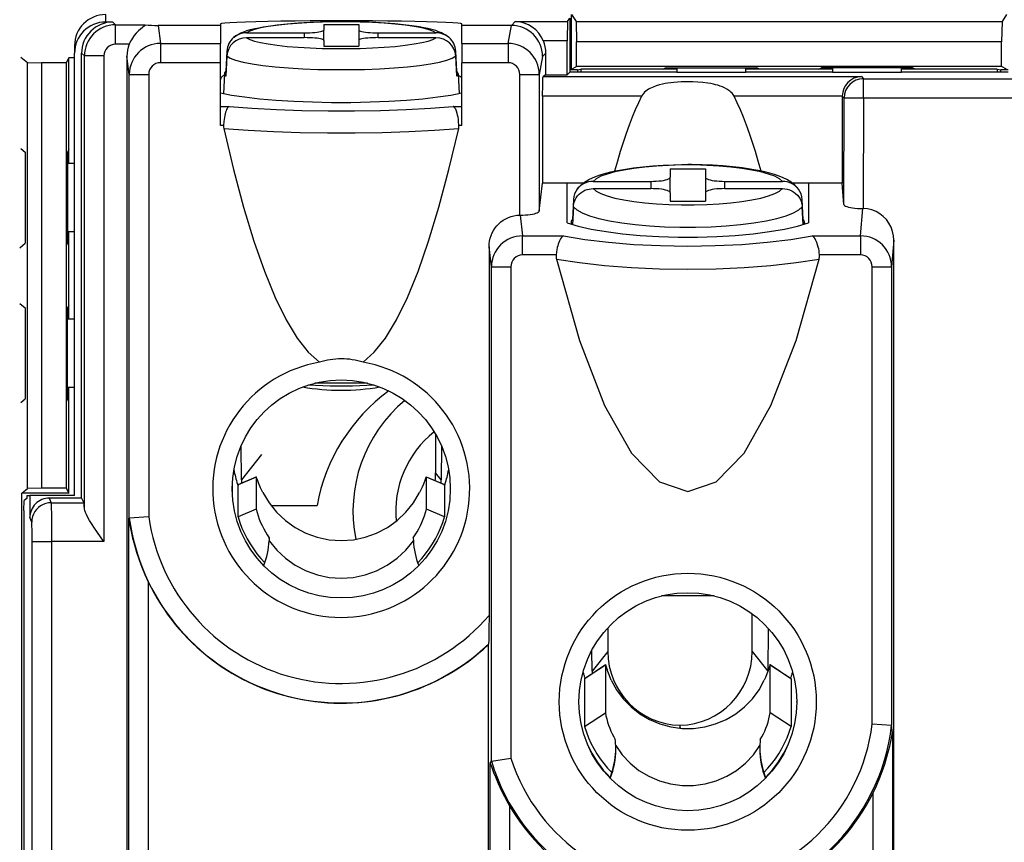
# Model space of a CAD drawing. Extents: x 0 to 420, y 0 to 297.
# Drawn here: x 220 to 246, y 153 to 174 of the extents above; entities that cross this region are included whole.
import ezdxf

# ---------------------------------------------------------------- set-up
doc = ezdxf.new("R2010")
doc.units = 0
doc.layers.get('0').update_dxf_attribs({"linetype": 'CONTINUOUS'})

msp = doc.modelspace()

# ---------------------------------------------------------------- linework, layer by layer
at = {"color": 7}
for p, q in [((222.489761, 174.136658), (222.489761, 174.32782)), ((234.352646, 174.149414), (234.410706, 174.236511)), ((234.410706, 174.236511), (234.410706, 172.848083)), ((234.452484, 174.327133), (234.570786, 174.149658)), ((234.452484, 172.927139), (234.452484, 174.327133)), ((245.627045, 174.327133), (245.508743, 174.149658)), ((222.671158, 174.136658), (222.489761, 174.136658)), ((222.742203, 174.065613), (222.671158, 174.136658)), ((222.742203, 174.065613), (223.498871, 174.065613)), ((222.742203, 173.565796), (222.742203, 174.065613)), ((223.837006, 174.049408), (223.894394, 173.587372)), ((225.439758, 174.049408), (223.837006, 174.049408)), ((225.439758, 174.087265), (225.439758, 174.049408)), ((225.439758, 174.049408), (225.439758, 173.587372)), ((228.089767, 174.075958), (228.989761, 174.075958)), ((228.089767, 174.075958), (228.089767, 173.92984)), ((228.989761, 174.075958), (228.989761, 173.92984)), ((231.639771, 174.049408), (231.639771, 174.087265)), ((232.907883, 174.049408), (231.639771, 174.049408)), ((231.639771, 173.587372), (231.639771, 174.049408)), ((232.824158, 173.587372), (232.910248, 174.049408)), ((232.907883, 174.049408), (233.007889, 174.149414)), ((232.910248, 174.049408), (232.907883, 174.049408)), ((233.007889, 174.149414), (234.352646, 174.149414)), ((234.570786, 174.149658), (245.508743, 174.149658)), ((234.570786, 174.149658), (234.57991, 173.627136)), ((245.508743, 174.149658), (245.499619, 173.627136)), ((226.107025, 173.860245), (227.589767, 173.860245)), ((226.107025, 173.734985), (227.589767, 173.734985)), ((227.589767, 173.860245), (227.589767, 173.734985)), ((228.089767, 173.665405), (228.089767, 173.92984)), ((228.989761, 173.92984), (228.989761, 173.665405)), ((229.489761, 173.860245), (230.972504, 173.860245)), ((229.489761, 173.734985), (229.489761, 173.860245)), ((229.489761, 173.734985), (230.972504, 173.734985)), ((221.689758, 173.527542), (221.689758, 173.336395)), ((223.095291, 173.565796), (222.742203, 173.565796)), ((223.894394, 173.587372), (223.894394, 173.092224)), ((223.894394, 173.587372), (225.439758, 173.587372)), ((225.439758, 173.092224), (225.439758, 173.587372)), ((228.089767, 173.665405), (228.089767, 173.519272)), ((228.089767, 173.519272), (228.989761, 173.519272)), ((228.989761, 173.665405), (228.989761, 173.519272)), ((231.639771, 173.587372), (232.824158, 173.587372)), ((231.639771, 173.587372), (231.639771, 173.092224)), ((232.824158, 173.587372), (232.824158, 173.092224)), ((234.344147, 173.649582), (233.731247, 173.649582)), ((234.344147, 172.781525), (234.344147, 173.649582)), ((234.57991, 172.990845), (234.57991, 173.627136)), ((245.499619, 173.627136), (234.57991, 173.627136)), ((245.499619, 172.990845), (245.499619, 173.627136)), ((220.313583, 173.236237), (220.48526, 173.09317)), ((221.689758, 161.977142), (221.689758, 173.336395)), ((221.871429, 161.913681), (221.871429, 173.336945)), ((221.871429, 173.336945), (221.942474, 173.2659)), ((222.442307, 173.2659), (221.942474, 173.2659)), ((221.942474, 161.65535), (221.942474, 173.2659)), ((222.442307, 173.2659), (222.442307, 160.797012)), ((223.095154, 172.790024), (223.03653, 173.262054)), ((223.03653, 173.262054), (223.03653, 123.401306)), ((225.600632, 173.389832), (225.574081, 172.86998)), ((225.600632, 173.264587), (225.574081, 172.74472)), ((231.505447, 172.86998), (231.478897, 173.389832)), ((231.505447, 172.74472), (231.478897, 173.264587)), ((233.708801, 173.25087), (233.623001, 172.79039)), ((233.794861, 173.336945), (233.708801, 173.25087)), ((233.794861, 172.781525), (233.794861, 173.336945)), ((220.48526, 162.161087), (220.48526, 173.09317)), ((220.48526, 173.09317), (220.839767, 173.086975)), ((221.476059, 173.086975), (220.839767, 173.086975)), ((220.839767, 173.086975), (220.839767, 162.167282)), ((221.539764, 173.214417), (221.476059, 173.086975)), ((221.476059, 173.086975), (221.476059, 162.167282)), ((221.689774, 173.214417), (221.539764, 173.214417)), ((221.539764, 170.86441), (221.539764, 173.214417)), ((225.439758, 173.092224), (223.894394, 173.092224)), ((225.439758, 171.476501), (225.439758, 173.092224)), ((232.824158, 173.092224), (231.639771, 173.092224)), ((231.639771, 171.476501), (231.639771, 173.092224)), ((234.452484, 172.927139), (234.57991, 172.990845)), ((245.499619, 172.990845), (234.57991, 172.990845)), ((245.627045, 172.927139), (245.499619, 172.990845)), ((223.095154, 161.400146), (223.095154, 172.790024)), ((223.095154, 172.790024), (223.595078, 172.790024)), ((223.595078, 172.790024), (223.595078, 161.435181)), ((225.540222, 172.810287), (225.514587, 172.302902)), ((231.539307, 172.810287), (231.564941, 172.302902)), ((233.123169, 172.79039), (233.623001, 172.79039)), ((233.123169, 169.178024), (233.123169, 172.79039)), ((233.623001, 172.79039), (233.623001, 169.281555)), ((233.794861, 172.781525), (233.723938, 172.734238)), ((233.723938, 172.734238), (241.898148, 172.734238)), ((233.794861, 172.781525), (234.344147, 172.781525)), ((234.410706, 172.848083), (234.344147, 172.781525)), ((234.410706, 172.927139), (234.452484, 172.927139)), ((237.154831, 172.848083), (234.410706, 172.848083)), ((234.603455, 172.912415), (234.410721, 172.912415)), ((234.603455, 172.912415), (234.602875, 172.848083)), ((234.603455, 172.912415), (234.691925, 172.927139)), ((236.80249, 172.927139), (234.691925, 172.927139)), ((234.691925, 172.927139), (234.691925, 172.848083)), ((236.80249, 172.927139), (236.86882, 172.960297)), ((237.153564, 172.927124), (236.80249, 172.927124)), ((236.86882, 172.960297), (239.210709, 172.960297)), ((237.153503, 172.960297), (237.153687, 172.846939)), ((237.153687, 172.846939), (238.925842, 172.846939)), ((241.154831, 172.848083), (238.924698, 172.848083)), ((238.925842, 172.846939), (238.926025, 172.960297)), ((239.277039, 172.927124), (238.92598, 172.927124)), ((239.277039, 172.927139), (239.210709, 172.960297)), ((240.80249, 172.927139), (239.277039, 172.927139)), ((240.80249, 172.927139), (240.86882, 172.960297)), ((241.153564, 172.927124), (240.80249, 172.927124)), ((243.210709, 172.960297), (240.86882, 172.960297)), ((241.153503, 172.960297), (241.153687, 172.846939)), ((241.153687, 172.846939), (242.925842, 172.846939)), ((241.898148, 172.734238), (241.951294, 172.681)), ((245.668823, 172.848083), (242.924698, 172.848083)), ((242.925842, 172.846939), (242.926025, 172.960297)), ((243.277039, 172.927124), (242.92598, 172.927124)), ((243.277039, 172.927139), (243.210709, 172.960297)), ((245.387604, 172.927139), (243.277039, 172.927139)), ((245.387604, 172.927139), (245.387604, 172.848083)), ((245.387604, 172.927139), (245.476074, 172.912415)), ((245.668823, 172.912415), (245.476074, 172.912415)), ((245.476654, 172.848083), (245.476074, 172.912415)), ((241.951294, 172.681), (246.081192, 172.681)), ((241.951294, 172.181076), (241.951294, 172.681)), ((233.711075, 172.234314), (233.711075, 169.996399)), ((236.253281, 172.234314), (233.711075, 172.234314)), ((241.40686, 172.234314), (238.626251, 172.234314)), ((241.406784, 172.226654), (241.402649, 169.996399)), ((241.406784, 172.226654), (241.406784, 172.234314)), ((241.45137, 172.182007), (241.406784, 172.226654)), ((225.439758, 171.971649), (225.662918, 171.971649)), ((231.416611, 171.971649), (231.639771, 171.971649)), ((241.446304, 169.45253), (241.45137, 172.182007)), ((241.951294, 172.181076), (241.45137, 172.182007)), ((241.951294, 172.181076), (241.946045, 169.347992)), ((246.089767, 172.181076), (241.951294, 172.181076)), ((225.517166, 171.476501), (225.439758, 171.476501)), ((231.639771, 171.476501), (231.562363, 171.476501)), ((220.313583, 170.88623), (220.422516, 170.795471)), ((220.422516, 170.795471), (220.422516, 168.458801)), ((221.539764, 170.86441), (221.506592, 170.79808)), ((221.506592, 170.79808), (221.506592, 168.456192)), ((221.539764, 170.5047), (221.539764, 170.86441)), ((221.68866, 170.50444), (221.506592, 170.504761)), ((221.68866, 170.50444), (221.689758, 170.503326)), ((221.68866, 168.749817), (221.68866, 170.50444)), ((236.989761, 170.368332), (236.989761, 170.150024)), ((236.989761, 170.368332), (237.889771, 170.368332)), ((237.889771, 170.368332), (237.889771, 170.150024)), ((233.623001, 169.281555), (233.711075, 169.996399)), ((234.339767, 169.996399), (233.711075, 169.996399)), ((234.339767, 168.98201), (234.339767, 169.996399)), ((234.749573, 169.996399), (234.339767, 169.996399)), ((235.007034, 170.046066), (236.489761, 170.046066)), ((236.489761, 170.046066), (236.489761, 169.858948)), ((236.989761, 169.755035), (236.989761, 170.150024)), ((237.889771, 170.150024), (237.889771, 169.75499)), ((238.389771, 170.046066), (239.872498, 170.046066)), ((238.389771, 169.858948), (238.389771, 170.046066)), ((240.539764, 169.996399), (240.129959, 169.996399)), ((241.402649, 169.996399), (240.539764, 169.996399)), ((240.539764, 169.996399), (240.539764, 168.98201)), ((241.446304, 169.45253), (241.402649, 169.996399)), ((235.007034, 169.858948), (236.489761, 169.858948)), ((236.989761, 169.75499), (236.989761, 169.536682)), ((237.889771, 169.75499), (237.889771, 169.536682)), ((238.389771, 169.858948), (239.872498, 169.858948)), ((234.500641, 169.581421), (234.474091, 169.067917)), ((236.989761, 169.536682), (237.889771, 169.536682)), ((240.405441, 169.067917), (240.378891, 169.581421)), ((233.123169, 169.17807), (233.130203, 169.17807)), ((233.130203, 169.17807), (233.19577, 168.645828)), ((234.500641, 169.394287), (234.477005, 168.937347)), ((240.402527, 168.937347), (240.378891, 169.394287)), ((241.875031, 168.645828), (241.932693, 169.348145)), ((234.440308, 168.980988), (234.438675, 168.949142)), ((240.439224, 168.980988), (240.440857, 168.949142)), ((221.68866, 168.749817), (221.506592, 168.749512)), ((221.539764, 168.389862), (221.539764, 168.749573)), ((221.68866, 168.749817), (221.689758, 168.750931)), ((220.281113, 168.340988), (220.422516, 168.458801)), ((221.539764, 168.389862), (221.506592, 168.456192)), ((233.19577, 168.645828), (234.244995, 168.645828)), ((233.19577, 168.156754), (233.19577, 168.645828)), ((240.634537, 168.645828), (241.875031, 168.645828)), ((241.875031, 168.645828), (241.875031, 168.156754)), ((242.729919, 168.533203), (242.673904, 167.851166)), ((242.729919, 146.709991), (242.729919, 168.533203)), ((221.539764, 166.86441), (221.539764, 168.389862)), ((232.397476, 167.851715), (232.33429, 168.364639)), ((232.33429, 168.364639), (232.33429, 158.902496)), ((234.058655, 168.156754), (233.19577, 168.156754)), ((241.875031, 168.156754), (240.820877, 168.156754)), ((232.397476, 167.851715), (232.897308, 167.851715)), ((232.397476, 155.15802), (232.397476, 167.851715)), ((232.897308, 167.851715), (232.897308, 155.233932)), ((242.173981, 167.851166), (242.673462, 167.851166)), ((242.173981, 156.114929), (242.173981, 167.851166)), ((242.673904, 167.851166), (242.673904, 156.085083)), ((220.281113, 166.913284), (220.422516, 166.795456)), ((220.422516, 166.795456), (220.422516, 164.458801)), ((221.539764, 166.86441), (221.506592, 166.79808)), ((221.506592, 164.456192), (221.506592, 166.79808)), ((221.539764, 166.5047), (221.539764, 166.86441)), ((221.68866, 166.50444), (221.506592, 166.504761)), ((221.68866, 166.50444), (221.689758, 166.503326)), ((221.68866, 164.749817), (221.68866, 166.50444)), ((221.68866, 164.749817), (221.506592, 164.749512)), ((221.539764, 164.389862), (221.539764, 164.749573)), ((221.68866, 164.749817), (221.689758, 164.750931)), ((229.217087, 164.865402), (227.85994, 164.865402)), ((220.313583, 164.368042), (220.422516, 164.458801)), ((221.539764, 164.389862), (221.506592, 164.456192)), ((221.539764, 162.039856), (221.539764, 164.389862)), ((230.963959, 163.547882), (230.963959, 162.560181)), ((225.97522, 162.384583), (225.96666, 163.25589)), ((231.112823, 163.250229), (231.104309, 162.384583)), ((226.491333, 163.030319), (225.97522, 162.384583)), ((226.354263, 162.453705), (225.889771, 162.255661)), ((225.890869, 162.260605), (226.355255, 162.458618)), ((225.97522, 162.384583), (225.977997, 162.29776)), ((226.355011, 162.458313), (226.354263, 162.453705)), ((226.354263, 162.453705), (226.354263, 161.632599)), ((230.725266, 162.453705), (230.724274, 162.458572)), ((230.724289, 162.458603), (231.18866, 162.260605)), ((230.725266, 161.632599), (230.725266, 162.453705)), ((231.189758, 162.255661), (230.725266, 162.453705)), ((231.104309, 162.384583), (230.963959, 162.560181)), ((231.101532, 162.297791), (231.104309, 162.384583)), ((220.339767, 162.039856), (220.48526, 162.161087)), ((220.839767, 162.167282), (220.48526, 162.161087)), ((221.476059, 162.167282), (220.839767, 162.167282)), ((221.476059, 162.167282), (221.539764, 162.039856)), ((225.739761, 162.232529), (225.739761, 162.092651)), ((225.889771, 162.255661), (225.890884, 162.260574)), ((225.889771, 161.43454), (225.889771, 162.255661)), ((231.188919, 162.260284), (231.189758, 162.255661)), ((231.189758, 162.255661), (231.189758, 161.43454)), ((220.339767, 134.61441), (220.339767, 162.039856)), ((221.539764, 162.039856), (220.339767, 162.039856)), ((220.389771, 161.595337), (220.394989, 161.849686)), ((220.462799, 161.906189), (220.394989, 161.849686)), ((220.462799, 161.977142), (220.542679, 161.977142)), ((220.462799, 161.977142), (220.462799, 161.906189)), ((221.689758, 161.977142), (220.542679, 161.977142)), ((220.542679, 161.977142), (220.542679, 161.413544)), ((221.871429, 161.913681), (221.042236, 161.913681)), ((221.042236, 161.913681), (221.089417, 161.795639)), ((221.871429, 161.913681), (221.93042, 161.795639)), ((220.389771, 161.595337), (220.389771, 135.058929)), ((221.089417, 161.795639), (221.93042, 161.795639)), ((226.354263, 161.632599), (225.889771, 161.43454)), ((226.73143, 161.727142), (227.917267, 161.727142)), ((231.189758, 161.43454), (230.725266, 161.632599)), ((220.589539, 161.296326), (220.542679, 161.413544)), ((223.081192, 161.399185), (223.095154, 161.399185)), ((223.081192, 149.978622), (223.081192, 161.399185)), ((223.595078, 161.435181), (223.095596, 161.400177)), ((226.689758, 160.88208), (226.688232, 160.819733)), ((226.689713, 160.89415), (226.689758, 160.88208)), ((226.689758, 160.879028), (226.689713, 160.89415)), ((230.389816, 160.89415), (230.389771, 160.88208)), ((230.389816, 160.89415), (230.389771, 160.879028)), ((230.389771, 160.88208), (230.391296, 160.819733)), ((220.599457, 160.797012), (221.099335, 160.797012)), ((220.599457, 135.857254), (220.599457, 160.797012)), ((222.442307, 160.797012), (221.099335, 160.797012)), ((221.099335, 160.797012), (221.099335, 135.857254)), ((223.581116, 159.766815), (223.581116, 150.683502)), ((238.112915, 159.401764), (236.766647, 159.401764)), ((239.092911, 157.977341), (239.092911, 158.943787)), ((235.385635, 158.586624), (235.385635, 157.977341)), ((239.499283, 157.468918), (239.515533, 158.563034)), ((232.313339, 158.148788), (232.321426, 158.163849)), ((232.313339, 158.148788), (232.313339, 150.745239)), ((234.979279, 157.468918), (234.971298, 158.005447)), ((235.385635, 157.977341), (234.979279, 157.468918)), ((239.092911, 157.977341), (239.49707, 157.47168)), ((235.322479, 157.628128), (234.789764, 157.274796)), ((234.791885, 157.285278), (235.323929, 157.638168)), ((235.323746, 157.637909), (235.322479, 157.628128)), ((235.322479, 157.628128), (235.322479, 156.401443)), ((239.555603, 157.638153), (240.087616, 157.285278)), ((239.557053, 157.628128), (239.555603, 157.638138)), ((239.557053, 156.401443), (239.557053, 157.628128)), ((240.089767, 157.274796), (239.557053, 157.628128)), ((234.789764, 157.274796), (234.791885, 157.285278)), ((234.979279, 157.468918), (234.981049, 157.410782)), ((240.087906, 157.285004), (240.089767, 157.274796)), ((234.789764, 157.274796), (234.789764, 156.048111)), ((240.089767, 157.274796), (240.089767, 156.048111)), ((240.239761, 156.675079), (240.239761, 156.692673)), ((234.789764, 156.048111), (235.322479, 156.401443)), ((240.089767, 156.048111), (239.557053, 156.401443)), ((237.217987, 156.005737), (237.239273, 156.032364)), ((237.239273, 156.032364), (237.239273, 156.082092)), ((237.263885, 156.001556), (237.239273, 156.032364)), ((242.173981, 156.114929), (242.673676, 156.08577)), ((242.698334, 155.896698), (242.673904, 156.085083)), ((242.698334, 155.896698), (242.698334, 146.836472)), ((235.589767, 155.469559), (235.587845, 155.563431)), ((239.291687, 155.563431), (239.289764, 155.469559)), ((232.360809, 155.110748), (232.397476, 155.15802)), ((232.360809, 150.618469), (232.360809, 155.110748)), ((232.397614, 155.158096), (232.897308, 155.233932)), ((235.453079, 154.751053), (235.487518, 154.872406)), ((239.391998, 154.872406), (239.426453, 154.751053)), ((235.441589, 154.722473), (235.453079, 154.751053)), ((239.426453, 154.751053), (239.437943, 154.722458)), ((242.198425, 146.836472), (242.198425, 154.350342)), ((232.860641, 154.015244), (232.860641, 150.118164))]:
    msp.add_line(p, q, dxfattribs=at)
for points in [[(223.498871, 174.065613), (223.504898, 174.063965), (223.506516, 174.062454), (223.507126, 174.060486), (223.506943, 174.058929), (223.505188, 174.055237), (223.499298, 174.048294), (223.479156, 174.03096), (223.43515, 173.99707), (223.38559, 173.957214), (223.330261, 173.907715), (223.27565, 173.851654), (223.224487, 173.790405), (223.175629, 173.720978), (223.152557, 173.683105), (223.131073, 173.643829), (223.112274, 173.605255), (223.095291, 173.565796)], [(231.639801, 174.087265), (231.613251, 174.097916), (231.534149, 174.108414), (231.403778, 174.118515), (231.224457, 174.128098), (230.999176, 174.136978), (230.731781, 174.145035), (230.42691, 174.152054), (230.089752, 174.158005), (229.726105, 174.162735), (229.342072, 174.166153), (228.944366, 174.168228), (228.539764, 174.16893), (228.135162, 174.168228), (227.737457, 174.166153), (227.353424, 174.162735), (226.989777, 174.158005), (226.652618, 174.152054), (226.347748, 174.145035), (226.080353, 174.136978), (225.855072, 174.128098), (225.675751, 174.118515), (225.54538, 174.108414), (225.466278, 174.097916), (225.439728, 174.087265)], [(225.77272, 173.73761), (225.787567, 173.749954), (225.831619, 173.782776), (225.875, 173.810516), (225.919144, 173.835083), (225.96283, 173.856445), (226.040833, 173.888947), (226.115402, 173.914978), (226.211731, 173.943314), (226.31665, 173.969299), (226.41922, 173.991089), (226.538116, 174.012909), (226.730927, 174.04248), (226.940521, 174.068451), (227.165619, 174.090851), (227.404434, 174.10965), (227.654739, 174.124695), (228.002151, 174.138794), (228.359451, 174.145905), (228.539764, 174.14679)], [(230.972504, 173.860245), (230.891998, 173.904312), (230.770416, 173.946518), (230.609894, 173.98613), (230.413361, 174.022476), (230.184052, 174.054886), (229.926056, 174.082779), (229.643951, 174.105728), (229.342499, 174.123306), (229.027069, 174.135178), (228.703156, 174.141159), (228.376373, 174.141159), (228.05246, 174.135178), (227.73703, 174.123306), (227.435577, 174.105728), (227.153473, 174.082779), (226.895477, 174.054886), (226.666168, 174.022476), (226.469635, 173.98613), (226.309113, 173.946518), (226.187531, 173.904312), (226.107025, 173.860245)], [(231.306808, 173.73761), (231.291962, 173.749954), (231.24791, 173.782776), (231.204529, 173.810516), (231.160385, 173.835083), (231.116699, 173.856445), (231.038696, 173.888947), (230.964127, 173.914978), (230.867798, 173.943314), (230.762878, 173.969299), (230.660309, 173.991089), (230.541412, 174.012909), (230.348602, 174.04248), (230.139008, 174.068451), (229.91391, 174.090851), (229.675095, 174.10965), (229.424789, 174.124695), (229.077377, 174.138794), (228.720078, 174.145905), (228.539764, 174.14679)], [(234.352646, 174.149414), (234.352448, 174.148987), (234.352051, 174.147339), (234.350861, 174.136169), (234.347626, 174.049423), (234.344559, 173.801605), (234.344147, 173.649582)], [(226.107025, 173.73497), (226.187531, 173.690903), (226.309113, 173.648697), (226.469635, 173.609085), (226.666168, 173.572739), (226.895477, 173.540359), (227.153473, 173.512436), (227.435577, 173.489487), (227.73703, 173.471939), (228.05246, 173.460037), (228.376373, 173.454056), (228.703156, 173.454056), (229.027069, 173.460037), (229.342499, 173.471939), (229.643951, 173.489487), (229.926056, 173.512436), (230.184052, 173.540359), (230.413361, 173.572739), (230.609894, 173.609085), (230.770416, 173.648697), (230.891998, 173.690903), (230.972504, 173.73497)], [(227.589752, 173.860245), (227.660919, 173.860977), (227.730621, 173.863083), (227.797455, 173.866531), (227.860077, 173.871292), (227.917206, 173.877243), (227.967621, 173.884262), (228.010406, 173.892227), (228.044586, 173.900925), (228.069489, 173.910233), (228.084686, 173.919937), (228.089752, 173.929825)], [(228.089752, 173.665421), (228.084686, 173.675308), (228.069489, 173.685013), (228.044586, 173.694321), (228.010406, 173.703018), (227.967621, 173.710983), (227.917206, 173.718002), (227.860077, 173.723953), (227.797455, 173.728714), (227.730621, 173.732162), (227.660919, 173.734268), (227.589752, 173.735001)], [(228.989777, 173.929825), (228.994843, 173.919937), (229.01004, 173.910233), (229.034943, 173.900925), (229.069122, 173.892227), (229.111908, 173.884262), (229.162323, 173.877243), (229.219452, 173.871292), (229.282074, 173.866531), (229.348907, 173.863083), (229.41861, 173.860977), (229.489777, 173.860245)], [(229.489777, 173.735001), (229.41861, 173.734268), (229.348907, 173.732162), (229.282074, 173.728714), (229.219452, 173.723953), (229.162323, 173.718002), (229.111908, 173.710983), (229.069122, 173.703018), (229.034943, 173.694321), (229.01004, 173.685013), (228.994843, 173.675308), (228.989777, 173.665421)], [(225.600616, 173.264572), (225.688019, 173.210037), (225.827423, 173.157639), (226.016327, 173.108353), (226.25119, 173.063004), (226.527802, 173.022537), (226.841095, 172.987564), (227.185333, 172.958817), (227.554291, 172.936783), (227.941193, 172.92186), (228.33902, 172.914322), (228.740509, 172.914322), (229.138336, 172.92186), (229.525238, 172.936783), (229.894196, 172.958817), (230.238434, 172.987564), (230.551727, 173.022537), (230.828339, 173.063004), (231.063202, 173.108353), (231.252106, 173.157639), (231.39151, 173.210037), (231.478912, 173.264572)], [(225.538361, 172.772903), (225.517731, 172.761124), (225.499542, 172.749283), (225.483734, 172.73735), (225.470306, 172.725388), (225.45932, 172.713364), (225.450775, 172.701279), (225.444672, 172.689194), (225.440948, 172.677078), (225.439728, 172.664963)], [(225.574127, 172.86998), (225.567291, 172.863388), (225.561249, 172.856766), (225.555939, 172.850174), (225.551422, 172.843521), (225.547638, 172.836899), (225.544647, 172.830246), (225.542389, 172.823593), (225.540924, 172.81694), (225.540192, 172.810287)], [(225.540192, 172.810287), (225.540314, 172.802963), (225.54129, 172.79567), (225.543243, 172.788345), (225.546051, 172.781052), (225.549835, 172.773758), (225.554535, 172.766495), (225.56015, 172.759201), (225.566681, 172.751968), (225.574127, 172.744705)], [(231.539337, 172.810287), (231.538605, 172.81694), (231.53714, 172.823593), (231.534882, 172.830246), (231.531891, 172.836899), (231.528107, 172.843521), (231.52359, 172.850174), (231.51828, 172.856766), (231.512238, 172.863388), (231.505402, 172.86998)], [(231.505402, 172.744705), (231.512848, 172.751968), (231.519379, 172.759201), (231.524994, 172.766495), (231.529694, 172.773758), (231.533478, 172.781052), (231.536285, 172.788345), (231.538239, 172.79567), (231.539215, 172.802963), (231.539337, 172.810287)], [(231.639801, 172.664963), (231.63858, 172.677078), (231.634857, 172.689194), (231.628754, 172.701279), (231.620209, 172.713364), (231.609222, 172.725388), (231.595795, 172.73735), (231.579987, 172.749283), (231.561798, 172.761124), (231.541168, 172.772903)], [(233.711075, 172.234314), (233.713516, 172.525375), (233.717484, 172.664383), (233.71994, 172.707642), (233.72258, 172.730652), (233.72348, 172.733643), (233.723785, 172.7341), (233.723938, 172.734238)], [(237.439758, 172.604156), (237.266357, 172.599686), (237.174042, 172.59436), (237.082092, 172.586823), (237.000397, 172.577881), (236.919968, 172.566528), (236.856995, 172.555634), (236.793884, 172.542694), (236.709747, 172.521973), (236.626877, 172.496948), (236.546738, 172.467041), (236.504562, 172.448395), (236.463303, 172.427734), (236.429886, 172.408829), (236.397522, 172.388153), (236.363403, 172.363098), (236.331253, 172.335297), (236.301529, 172.304581), (236.275024, 172.270828), (236.253281, 172.234314)], [(238.626251, 172.234314), (238.603867, 172.271759), (238.576736, 172.306091), (238.546295, 172.337128), (238.521729, 172.35849), (238.49588, 172.378296), (238.441345, 172.413589), (238.384827, 172.44368), (238.326859, 172.469727), (238.268188, 172.492035), (238.207947, 172.511444), (238.153442, 172.526459), (238.09816, 172.539734), (238.026779, 172.554413), (237.954529, 172.566986), (237.824722, 172.584579), (237.695328, 172.596268), (237.567688, 172.602554), (237.439758, 172.604156)], [(225.439728, 172.319778), (225.72171, 172.262711), (226.057526, 172.211624), (226.440826, 172.167435), (226.864166, 172.131058), (227.319489, 172.103134), (227.798126, 172.084213), (228.290985, 172.074661), (228.788544, 172.074661), (229.281403, 172.084213), (229.76004, 172.103134), (230.215363, 172.131058), (230.638702, 172.167435), (231.022003, 172.211624), (231.357819, 172.262711), (231.639801, 172.319778)], [(236.253326, 172.234299), (236.171295, 172.064163), (236.090302, 171.882767), (236.010406, 171.69017), (235.931793, 171.486618), (235.854401, 171.272263), (235.77829, 171.047256), (235.703583, 170.811783), (235.63028, 170.566086), (235.558502, 170.310318)], [(239.320953, 170.310318), (239.249237, 170.566055), (239.175934, 170.811783), (239.101227, 171.047256), (239.025177, 171.272263), (238.947784, 171.486618), (238.869049, 171.69017), (238.789215, 171.882736), (238.708282, 172.064163), (238.626251, 172.234299)], [(225.662918, 171.971649), (225.64856, 171.962753), (225.634506, 171.949554), (225.621796, 171.933578), (225.609589, 171.914276), (225.596313, 171.888489), (225.583862, 171.859131), (225.570831, 171.821899), (225.559082, 171.781189), (225.547867, 171.733856), (225.538284, 171.683777), (225.524567, 171.582016), (225.517166, 171.476501)], [(225.662872, 171.971634), (226.250031, 171.924728), (226.875946, 171.88884), (227.53006, 171.864578), (228.201324, 171.85231), (228.878204, 171.85231), (229.549469, 171.864578), (230.203583, 171.88884), (230.829498, 171.924728), (231.416656, 171.971634)], [(231.562363, 171.476501), (231.554474, 171.586639), (231.547577, 171.642914), (231.538788, 171.69751), (231.529083, 171.745483), (231.517868, 171.79071), (231.499832, 171.847961), (231.479263, 171.896729), (231.46814, 171.917374), (231.456512, 171.935242), (231.43692, 171.957703), (231.426819, 171.96579), (231.416611, 171.971649)], [(225.52359, 171.406265), (226.144562, 171.359512), (226.802155, 171.323837), (227.48642, 171.299759), (228.186859, 171.287613), (228.89267, 171.287613), (229.593109, 171.299759), (230.277374, 171.323837), (230.934967, 171.359512), (231.555939, 171.406265)], [(225.52359, 171.406235), (225.774139, 170.346512), (226.031891, 169.379898), (226.296173, 168.508926), (226.566193, 167.735855), (226.841461, 167.06279), (227.121124, 166.491409), (227.404449, 166.023239), (227.690765, 165.6595), (227.979279, 165.401138)], [(229.099762, 165.400803), (229.388336, 165.658981), (229.674591, 166.022598), (229.958038, 166.490738), (230.237701, 167.062088), (230.513031, 167.735245), (230.783234, 168.508377), (231.047516, 169.379501), (231.305328, 170.346298), (231.555939, 171.406235)], [(234.598495, 169.846893), (234.624359, 169.878906), (234.651276, 169.908661), (234.695297, 169.951324), (234.740707, 169.98938), (234.78862, 170.02449), (234.829239, 170.051025), (234.900513, 170.09201), (234.992996, 170.137054), (235.09668, 170.179581), (235.215149, 170.220642), (235.335678, 170.256287), (235.46347, 170.288879), (235.584, 170.31572), (235.740326, 170.345917), (235.889023, 170.370621), (236.044144, 170.392822), (236.287537, 170.421432), (236.542084, 170.444305), (236.805435, 170.461334), (237.075073, 170.472412), (237.348328, 170.477478), (237.439758, 170.477814)], [(239.872467, 170.046066), (239.791962, 170.111923), (239.670441, 170.174973), (239.509918, 170.234177), (239.313324, 170.288437), (239.084015, 170.336838), (238.82608, 170.378555), (238.543915, 170.412827), (238.242462, 170.439041), (237.927032, 170.456802), (237.60318, 170.465775), (237.276398, 170.465775), (236.952423, 170.456802), (236.636993, 170.439041), (236.335602, 170.412827), (236.053497, 170.378555), (235.795441, 170.336838), (235.566193, 170.288437), (235.369598, 170.234177), (235.209137, 170.174973), (235.087555, 170.111923), (235.006989, 170.046066)], [(240.281036, 169.846909), (240.255157, 169.878906), (240.228241, 169.908661), (240.184235, 169.951324), (240.138824, 169.98938), (240.090912, 170.02449), (240.050293, 170.051025), (239.979019, 170.09201), (239.886536, 170.137054), (239.782837, 170.179581), (239.664383, 170.220642), (239.543854, 170.256287), (239.416046, 170.288879), (239.295532, 170.31572), (239.139191, 170.345917), (238.990509, 170.370621), (238.835388, 170.392822), (238.59198, 170.421432), (238.337448, 170.444305), (238.074097, 170.461334), (237.804459, 170.472412), (237.531189, 170.477478), (237.439758, 170.477814)], [(236.489777, 170.046066), (236.560944, 170.047134), (236.630646, 170.050278), (236.697479, 170.055466), (236.760101, 170.062576), (236.817169, 170.071457), (236.867645, 170.081955), (236.91037, 170.093826), (236.94455, 170.106827), (236.969513, 170.120743), (236.98465, 170.135239), (236.989777, 170.15004)], [(237.889801, 170.15004), (237.894867, 170.135239), (237.910065, 170.120743), (237.934967, 170.106827), (237.969147, 170.093826), (238.011871, 170.081955), (238.062347, 170.071457), (238.119415, 170.062576), (238.182037, 170.055466), (238.248932, 170.050278), (238.318634, 170.047134), (238.389801, 170.046066)], [(234.500641, 169.394287), (234.507584, 169.453979), (234.521927, 169.512192), (234.543457, 169.568146), (234.57193, 169.621155), (234.606934, 169.670502), (234.647751, 169.715195), (234.693832, 169.7547), (234.744476, 169.788422), (234.79892, 169.815948), (234.856354, 169.836899), (234.905746, 169.849121), (234.956207, 169.856476), (235.007034, 169.858948)], [(235.006989, 169.858963), (235.087555, 169.793106), (235.209137, 169.730057), (235.369598, 169.670853), (235.566193, 169.616592), (235.795441, 169.568192), (236.053497, 169.526474), (236.335602, 169.492203), (236.636993, 169.465958), (236.952423, 169.448227), (237.276398, 169.439255), (237.60318, 169.439255), (237.927032, 169.448227), (238.242462, 169.465958), (238.543915, 169.492203), (238.82608, 169.526474), (239.084015, 169.568192), (239.313324, 169.616592), (239.509918, 169.670853), (239.670441, 169.730057), (239.791962, 169.793106), (239.872467, 169.858963)], [(236.989777, 169.75499), (236.98465, 169.769791), (236.969513, 169.784286), (236.94455, 169.798172), (236.91037, 169.811203), (236.867645, 169.823074), (236.817169, 169.833572), (236.760101, 169.842453), (236.697479, 169.849564), (236.630646, 169.854752), (236.560944, 169.857895), (236.489777, 169.858963)], [(238.389801, 169.858963), (238.318634, 169.857895), (238.248932, 169.854752), (238.182037, 169.849564), (238.119415, 169.842453), (238.062347, 169.833572), (238.011871, 169.823074), (237.969147, 169.811203), (237.934967, 169.798172), (237.910065, 169.784286), (237.894867, 169.769791), (237.889801, 169.75499)], [(239.872498, 169.858948), (239.933762, 169.855347), (239.994019, 169.844727), (240.052475, 169.827194), (240.108429, 169.802917), (240.161148, 169.772125), (240.209549, 169.735443), (240.253082, 169.693253), (240.291031, 169.646133), (240.322784, 169.594833), (240.347824, 169.540161), (240.363281, 169.492661), (240.373703, 169.443802), (240.378891, 169.394287)], [(241.44632, 169.45253), (241.452301, 169.43782), (241.467804, 169.423477), (241.492462, 169.409714), (241.525909, 169.396805), (241.567413, 169.384995), (241.616119, 169.374527), (241.671295, 169.365585), (241.73172, 169.358353), (241.796234, 169.352982), (241.863678, 169.349564), (241.932648, 169.348129)], [(232.33429, 168.364639), (232.337631, 168.43866), (232.347473, 168.512054), (232.363754, 168.584213), (232.386414, 168.654633), (232.415359, 168.722778), (232.450363, 168.788116), (232.490295, 168.848816), (232.535599, 168.905823), (232.585968, 168.958603), (232.640915, 169.006607), (232.699921, 169.049316), (232.762466, 169.086288), (232.830597, 169.118378), (232.901306, 169.143784), (232.973999, 169.162292), (233.048157, 169.173737), (233.123169, 169.178024)], [(233.130157, 169.178055), (233.199493, 169.179306), (233.267242, 169.182571), (233.332306, 169.18779), (233.393219, 169.194901), (233.449005, 169.20372), (233.498444, 169.214096), (233.54068, 169.225845), (233.574738, 169.238724), (233.600128, 169.252457), (233.616364, 169.266861), (233.622955, 169.28154)], [(234.500641, 169.394302), (234.588043, 169.31282), (234.727448, 169.234543), (234.91629, 169.160873), (235.151154, 169.093185), (235.427765, 169.032669), (235.741058, 168.980484), (236.085358, 168.937515), (236.454254, 168.904587), (236.841217, 168.882309), (237.239044, 168.871048), (237.640533, 168.871048), (238.038361, 168.882309), (238.425201, 168.904587), (238.79422, 168.937515), (239.138458, 168.980484), (239.451691, 169.032669), (239.728302, 169.093185), (239.963165, 169.160873), (240.152069, 169.234543), (240.291473, 169.31282), (240.378876, 169.394302)], [(241.946014, 169.347977), (241.94455, 169.348007), (241.943085, 169.348038), (241.941559, 169.348068), (241.940094, 169.348099), (241.938629, 169.348099), (241.937164, 169.348129), (241.935638, 169.348129), (241.934174, 169.348129), (241.932709, 169.34816)], [(242.729889, 168.533188), (242.721954, 168.648056), (242.698334, 168.760605), (242.659454, 168.868546), (242.606049, 168.969803), (242.539276, 169.062332), (242.460419, 169.144333), (242.371063, 169.214127), (242.272919, 169.27037), (242.167938, 169.311905), (242.058258, 169.337967), (241.946014, 169.347977)], [(234.339752, 168.98201), (234.621735, 168.896774), (234.95755, 168.82045), (235.34079, 168.75444), (235.76413, 168.700089), (236.219513, 168.658371), (236.698151, 168.630112), (237.190948, 168.61586), (237.688507, 168.61586), (238.181366, 168.630112), (238.660065, 168.658371), (239.115387, 168.700089), (239.538727, 168.75444), (239.921967, 168.82045), (240.257782, 168.896774), (240.539764, 168.98201)], [(234.440338, 168.981003), (234.440155, 168.97731), (234.440094, 168.973648), (234.440216, 168.969955), (234.440399, 168.966263), (234.440704, 168.962601), (234.441071, 168.958908), (234.441559, 168.955215), (234.442169, 168.951553), (234.442841, 168.947861)], [(234.474091, 169.067917), (234.467438, 169.058334), (234.461517, 169.048721), (234.456329, 169.039078), (234.451813, 169.029434), (234.44809, 169.01976), (234.445099, 169.010086), (234.44278, 169.000381), (234.441193, 168.990677), (234.440338, 168.981003)], [(240.43924, 168.981003), (240.438385, 168.990677), (240.436798, 169.000381), (240.434479, 169.010086), (240.431427, 169.01976), (240.427643, 169.029434), (240.423187, 169.039078), (240.417999, 169.048721), (240.412079, 169.058334), (240.405426, 169.067917)], [(240.436676, 168.947861), (240.437408, 168.951553), (240.437958, 168.955215), (240.438507, 168.958908), (240.438873, 168.962601), (240.439117, 168.966263), (240.439301, 168.969955), (240.439362, 168.973648), (240.439362, 168.97731), (240.43924, 168.981003)], [(234.244995, 168.645828), (234.219193, 168.627869), (234.194458, 168.60202), (234.169189, 168.566147), (234.145844, 168.52298), (234.124756, 168.473633), (234.111206, 168.435181), (234.099014, 168.394562), (234.08725, 168.347855), (234.077225, 168.299423), (234.066116, 168.228821), (234.058655, 168.156754)], [(234.245026, 168.645828), (234.793976, 168.554886), (235.402008, 168.481979), (236.05545, 168.428726), (236.739777, 168.396255), (237.439728, 168.385361), (238.139679, 168.396255), (238.824005, 168.428726), (239.477509, 168.481979), (240.08548, 168.554886), (240.634552, 168.645828)], [(240.820877, 168.156754), (240.815842, 168.208984), (240.808868, 168.260651), (240.800308, 168.309723), (240.790024, 168.357376), (240.773422, 168.418915), (240.753891, 168.475952), (240.731598, 168.527313), (240.708832, 168.568634), (240.684265, 168.603027), (240.658157, 168.629669), (240.634537, 168.645828)], [(234.067657, 168.050491), (234.657928, 167.960037), (235.303497, 167.887772), (235.991547, 167.835098), (236.708405, 167.803085), (237.439728, 167.792343), (238.171173, 167.803085), (238.88797, 167.835098), (239.576019, 167.887772), (240.221588, 167.960037), (240.811859, 168.050491)], [(234.067657, 168.050491), (234.657928, 165.958572), (235.303497, 164.286758), (235.991547, 163.068253), (236.708405, 162.327347), (237.439728, 162.078751), (238.171173, 162.327347), (238.88797, 163.068253), (239.576019, 164.286758), (240.221588, 165.958572), (240.811859, 168.050491)], [(227.702911, 164.821304), (227.879547, 164.810745), (228.063019, 164.802719), (228.251251, 164.797318), (228.442535, 164.794601), (228.634735, 164.794571), (228.825958, 164.797287), (229.014313, 164.802628), (229.197784, 164.810623), (229.374542, 164.821152)], [(225.782196, 162.641556), (225.790924, 162.594803), (225.800507, 162.548141), (225.810822, 162.501694), (225.822052, 162.455399), (225.834015, 162.409317), (225.84671, 162.363449), (225.86026, 162.317795), (225.874664, 162.272385), (225.88974, 162.227219)], [(231.189789, 162.227249), (231.20462, 162.271652), (231.218781, 162.316299), (231.232147, 162.361191), (231.24472, 162.406296), (231.256561, 162.451584), (231.267609, 162.497086), (231.277863, 162.54277), (231.287384, 162.588608), (231.296051, 162.634598)], [(226.526672, 162.057739), (226.46933, 162.178207), (226.416153, 162.304489), (226.385162, 162.386078), (226.36676, 162.435699), (226.357651, 162.456451), (226.356522, 162.457993), (226.355896, 162.458511), (226.355621, 162.458618), (226.355255, 162.458588)], [(230.724274, 162.458572), (230.723923, 162.458603), (230.723663, 162.458511), (230.723083, 162.458069), (230.722046, 162.456711), (230.713806, 162.43837), (230.697128, 162.393585), (230.64975, 162.270432), (230.618317, 162.19635), (230.552856, 162.057739)], [(225.739777, 162.092667), (225.739777, 162.088821), (225.739777, 162.085007), (225.739777, 162.081192), (225.739777, 162.077377), (225.739838, 162.073563), (225.739899, 162.069748), (225.739899, 162.065933), (225.739899, 162.062119), (225.740021, 162.058304)], [(226.526642, 162.057755), (226.684662, 161.792099), (226.878204, 161.550613), (227.103485, 161.337875), (227.356232, 161.157974), (227.631744, 161.014359), (227.924591, 160.909744), (228.229156, 160.846176), (228.539764, 160.824844), (228.850372, 160.846176), (229.154938, 160.909744), (229.447784, 161.014359), (229.723297, 161.157974), (229.976044, 161.337875), (230.201324, 161.550613), (230.394867, 161.792099), (230.552887, 162.057755)], [(221.089417, 161.795639), (221.018311, 161.790482), (220.948669, 161.775284), (220.881897, 161.750351), (220.819336, 161.716202), (220.762238, 161.673477), (220.711823, 161.623123), (220.669067, 161.566116), (220.634857, 161.503616), (220.609894, 161.436905), (220.594696, 161.367325), (220.589539, 161.296341)], [(221.089417, 161.795639), (221.090317, 161.787384), (221.092072, 161.74913), (221.093704, 161.684052), (221.096436, 161.488403), (221.098602, 161.163696), (221.099335, 160.797012)], [(222.442307, 160.797012), (222.375305, 160.891891), (222.258148, 161.059631), (222.204468, 161.138535), (222.122696, 161.26355), (222.074707, 161.341171), (222.031342, 161.41655), (221.993896, 161.489655), (221.970718, 161.542969), (221.953217, 161.594269), (221.945892, 161.625778), (221.942474, 161.65535)], [(226.354279, 161.632584), (226.377777, 161.545181), (226.404816, 161.458755), (226.435455, 161.37355), (226.469513, 161.289597), (226.506989, 161.207108), (226.547821, 161.126175), (226.591949, 161.046951), (226.639252, 160.969559), (226.689728, 160.89415)], [(230.389801, 160.89415), (230.440277, 160.969559), (230.487579, 161.046951), (230.531708, 161.126175), (230.57254, 161.207108), (230.610016, 161.289597), (230.644073, 161.37355), (230.674713, 161.458755), (230.701752, 161.545181), (230.72525, 161.632584)], [(223.081192, 161.399185), (223.081833, 161.39682), (223.083359, 161.388458), (223.090073, 161.347321), (223.105392, 161.255753), (223.144424, 161.052094), (223.182297, 160.884399), (223.225311, 160.717758), (223.282654, 160.522659), (223.347015, 160.329773), (223.418274, 160.139343), (223.496338, 159.951599), (223.581116, 159.766815)], [(225.889801, 161.434525), (225.935211, 161.288376), (225.9888, 161.144974), (226.050507, 161.004776), (226.120026, 160.86824), (226.197174, 160.735794), (226.281769, 160.607803), (226.373444, 160.484756), (226.471954, 160.366959), (226.576935, 160.254868)], [(230.502594, 160.254868), (230.607574, 160.366959), (230.706085, 160.484756), (230.79776, 160.607803), (230.882355, 160.735794), (230.959503, 160.86824), (231.029022, 161.004776), (231.090729, 161.144974), (231.144318, 161.288376), (231.189728, 161.434525)], [(220.599457, 160.797012), (220.59758, 161.082367), (220.594528, 161.221039), (220.592621, 161.265656), (220.590576, 161.291122), (220.589539, 161.296326)], [(226.688263, 160.819717), (226.881805, 160.579422), (227.106964, 160.367783), (227.359344, 160.188858), (227.634186, 160.046005), (227.9263, 159.942001), (228.230133, 159.878799), (228.539764, 159.85759), (228.849396, 159.878799), (229.153229, 159.942001), (229.445343, 160.046005), (229.720184, 160.188858), (229.972565, 160.367783), (230.197723, 160.579422), (230.391266, 160.819717)], [(232.33429, 158.902496), (232.332428, 158.520493), (232.329926, 158.350006), (232.327026, 158.241577), (232.325165, 158.200012), (232.32309, 158.172638), (232.321991, 158.165573), (232.321426, 158.163849)], [(235.475433, 157.242615), (235.416962, 157.380051), (235.384613, 157.465851), (235.366638, 157.517456), (235.340149, 157.598557), (235.330688, 157.626373), (235.327301, 157.634445), (235.325562, 157.637375), (235.324829, 157.638062), (235.324402, 157.638245), (235.323944, 157.638138)], [(239.555603, 157.638138), (239.555206, 157.638245), (239.554932, 157.638184), (239.554291, 157.637726), (239.553192, 157.63623), (239.550415, 157.630371), (239.544785, 157.614929), (239.52832, 157.564163), (239.494141, 157.463547), (239.472153, 157.40448), (239.433868, 157.310135), (239.404099, 157.242615)], [(234.746857, 157.451187), (234.752228, 157.433151), (234.757599, 157.415176), (234.763214, 157.397232), (234.76889, 157.379288), (234.774689, 157.361435), (234.78067, 157.343582), (234.786774, 157.32579), (234.792938, 157.308029), (234.799225, 157.290329)], [(240.080231, 157.290329), (240.086578, 157.30806), (240.092804, 157.325821), (240.098846, 157.343613), (240.104767, 157.361465), (240.110626, 157.379349), (240.116364, 157.397263), (240.121857, 157.415237), (240.12735, 157.433212), (240.13266, 157.451248)], [(235.475433, 157.24263), (235.611542, 156.990799), (235.781219, 156.759323), (235.981354, 156.552353), (236.20816, 156.373764), (236.45755, 156.226761), (236.725067, 156.11412), (237.005646, 156.037827), (237.294159, 155.999344), (237.585358, 155.999344), (237.873932, 156.037827), (238.154449, 156.11412), (238.421906, 156.226761), (238.671356, 156.373764), (238.898224, 156.552353), (239.098297, 156.759323), (239.267975, 156.990799), (239.404083, 157.24263)], [(235.322479, 156.401443), (235.338531, 156.321426), (235.357819, 156.242081), (235.380157, 156.163498), (235.40567, 156.085831), (235.434113, 156.009201), (235.465729, 155.933731), (235.500214, 155.859482), (235.537628, 155.786606), (235.577911, 155.715195)], [(239.301605, 155.715195), (239.341888, 155.786606), (239.379303, 155.859482), (239.413849, 155.933731), (239.445343, 156.009201), (239.473907, 156.085831), (239.499359, 156.163498), (239.521759, 156.242081), (239.540924, 156.321426), (239.557037, 156.401443)], [(234.789764, 156.048111), (234.835724, 155.902206), (234.890045, 155.759079), (234.952667, 155.619186), (235.023224, 155.482986), (235.101593, 155.350967), (235.187531, 155.223465), (235.28067, 155.100967), (235.380768, 154.98381), (235.487518, 154.872421)], [(239.391998, 154.872421), (239.498749, 154.98381), (239.598846, 155.100967), (239.692047, 155.223465), (239.777924, 155.350967), (239.856293, 155.482986), (239.92691, 155.619186), (239.98941, 155.759079), (240.043793, 155.902206), (240.089752, 156.048111)], [(242.198425, 154.350342), (242.282288, 154.52919), (242.359833, 154.710876), (242.430939, 154.895203), (242.495468, 155.08197), (242.553329, 155.270966), (242.5961, 155.428802), (242.624329, 155.544266), (242.650543, 155.662079), (242.68692, 155.845291), (242.692062, 155.871857), (242.697174, 155.895172), (242.697571, 155.896362), (242.697922, 155.897049), (242.698059, 155.897202), (242.698181, 155.897217), (242.698273, 155.897049), (242.698334, 155.896698)], [(234.809601, 155.723648), (234.858368, 155.602066), (234.912994, 155.482864), (234.973419, 155.366379), (235.039398, 155.252823), (235.11087, 155.142471), (235.187653, 155.035599), (235.269501, 154.932419), (235.356354, 154.833176), (235.447906, 154.738083)], [(235.587799, 155.563431), (235.756256, 155.323746), (235.956818, 155.109085), (236.185699, 154.923538), (236.438629, 154.770645), (236.710663, 154.653366), (236.996613, 154.573898), (237.291107, 154.533768), (237.588409, 154.533768), (237.882843, 154.573898), (238.168854, 154.653366), (238.440948, 154.770645), (238.693817, 154.923538), (238.92276, 155.109085), (239.123322, 155.323746), (239.291656, 155.563431)], [(239.431671, 154.738083), (239.523468, 154.833481), (239.610504, 154.93306), (239.692657, 155.036575), (239.769562, 155.143845), (239.841217, 155.254562), (239.907257, 155.368515), (239.967804, 155.485428), (240.022491, 155.605057), (240.071198, 155.727097)], [(232.360809, 155.110748), (232.360931, 155.110886), (232.361145, 155.110931), (232.361267, 155.110855), (232.361694, 155.110321), (232.362457, 155.108902), (232.366425, 155.100098), (232.380463, 155.06311), (232.412872, 154.974152), (232.453339, 154.86647), (232.497849, 154.753906), (232.570572, 154.582672), (232.648285, 154.414749), (232.729553, 154.252838), (232.815857, 154.093491), (232.860641, 154.015244)]]:
    msp.add_lwpolyline(points, dxfattribs=at)
for centre, radius in [((228.538513, 162.148865), 2.8), ((237.439774, 156.683868), 3.3), ((237.439774, 156.683868), 2.8)]:
    msp.add_circle(centre, radius, dxfattribs=at)
for centre, radius, start, end in [((222.489929, 173.52771), 0.800137, 90.01298, 180.011319), ((222.489929, 173.336548), 0.800137, 90.011361, 180.011319), ((222.671036, 173.337067), 0.799594, 89.991185, 180.00882), ((222.742584, 173.265518), 0.800102, 90.02677, 179.973231), ((223.836853, 177.588074), 3.538665, 264.51931, 270.002593), ((232.907639, 173.248047), 0.801291, 0.201532, 89.812821), ((232.980865, 173.339554), 0.811136, 22.448366, 88.088519), ((226.100281, 173.232758), 0.501433, 89.229598, 176.355129), ((226.091034, 173.363403), 0.491172, 130.260081, 176.915191), ((226.10582, 173.346008), 0.51416, 89.865175, 130.265327), ((230.973572, 173.345688), 0.514497, 49.566451, 90.120583), ((230.979248, 173.232742), 0.501444, 3.646304, 90.769239), ((230.98877, 173.363556), 0.490887, 3.070062, 49.563678), ((222.742157, 173.26593), 0.299844, 89.99085, 180.009407), ((223.851318, 173.261993), 0.814784, 158.108962, 179.99603), ((223.894623, 172.787598), 0.799624, 90.016224, 179.826873), ((232.823257, 172.787338), 0.799903, 0.218827, 89.935198), ((232.993622, 173.3367), 0.801253, 0.017083, 22.985547), ((223.895905, 172.791855), 0.300598, 90.288715, 180.34869), ((232.822769, 172.792267), 0.300172, 359.642099, 89.733591), ((241.91391, 172.228638), 0.50657, 91.784697, 179.359934), ((241.951477, 172.180878), 0.500113, 90.02132, 179.872403), ((225.790955, 171.466339), 0.273989, 177.873699, 192.671703), ((231.288574, 171.466339), 0.273989, 347.3283, 2.126301), ((235.003784, 169.532852), 0.512978, 89.63775, 142.111539), ((239.875732, 169.532852), 0.512981, 37.701237, 90.360479), ((234.979294, 169.555588), 0.479391, 142.458157, 176.911038), ((239.900818, 169.555847), 0.478769, 3.063002, 37.362228), ((233.196289, 167.846375), 0.799152, 90.036203, 179.616654), ((241.875488, 167.846771), 0.798755, 0.315948, 90.033894), ((233.199387, 167.855698), 0.301572, 90.68615, 180.753447), ((241.871399, 167.855194), 0.302075, 359.236465, 89.31167), ((234.398819, 168.132263), 0.341083, 175.881182, 193.872191), ((240.480713, 168.132263), 0.341083, 346.12781, 4.118825), ((228.538513, 162.148865), 3.3, 99.756812, 80.207683), ((228.542526, 163.639084), 1.849888, 90.085694, 107.726987), ((228.537857, 163.658356), 1.830677, 72.126149, 89.940293), ((228.539764, 170.393585), 5.712505, 259.992076, 269.999997), ((232.539764, 160.877136), 4.7, 126.24169, 169.580469), ((228.539764, 170.393585), 5.712505, 270.000004, 279.990481), ((232.539764, 161.577133), 3.7, 129.752024, 191.249194), ((232.539764, 161.577133), 2.6, 128.411873, 185.700444), ((228.958923, 162.56015), 2.005033, 354.291831, 0.001052), ((221.04245, 161.414001), 0.499712, 90.023416, 180.05256), ((221.061462, 161.658646), 0.880301, 359.785275, 8.959087), ((228.538513, 162.148865), 5.494611, 187.831845, 313.509655), ((228.538513, 162.148865), 4.994687, 188.215087, 319.460922), ((224.729156, 160.912369), 1.961334, 338.060386, 357.292404), ((232.350433, 160.912384), 1.961389, 182.707591, 201.878949), ((228.538513, 162.148865), 5.5, 205.664526, 313.340481), ((237.277603, 157.973251), 1.891584, 179.876064, 268.838865), ((237.200943, 157.973251), 1.891584, 271.161136, 0.123935), ((237.439774, 156.683868), 5.267962, 196.836015, 353.480765), ((237.439774, 156.683868), 4.768267, 197.702944, 353.147291), ((232.916016, 155.46521), 2.673631, 2.10545, 5.364965), ((241.942825, 155.466553), 2.652911, 174.622269, 177.907249), ((233.557983, 155.462418), 2.031628, 338.448721, 0.201443), ((233.615479, 155.499512), 1.974287, 341.480034, 359.575957), ((241.264053, 155.499512), 1.974287, 180.424191, 198.519971), ((241.321533, 155.462418), 2.031619, 179.798637, 201.545103), ((237.439774, 156.683868), 5.3, 210.232803, 333.87774)]:
    msp.add_arc(centre, radius, start, end, dxfattribs=at)

doc.saveas('drawing.dxf')
